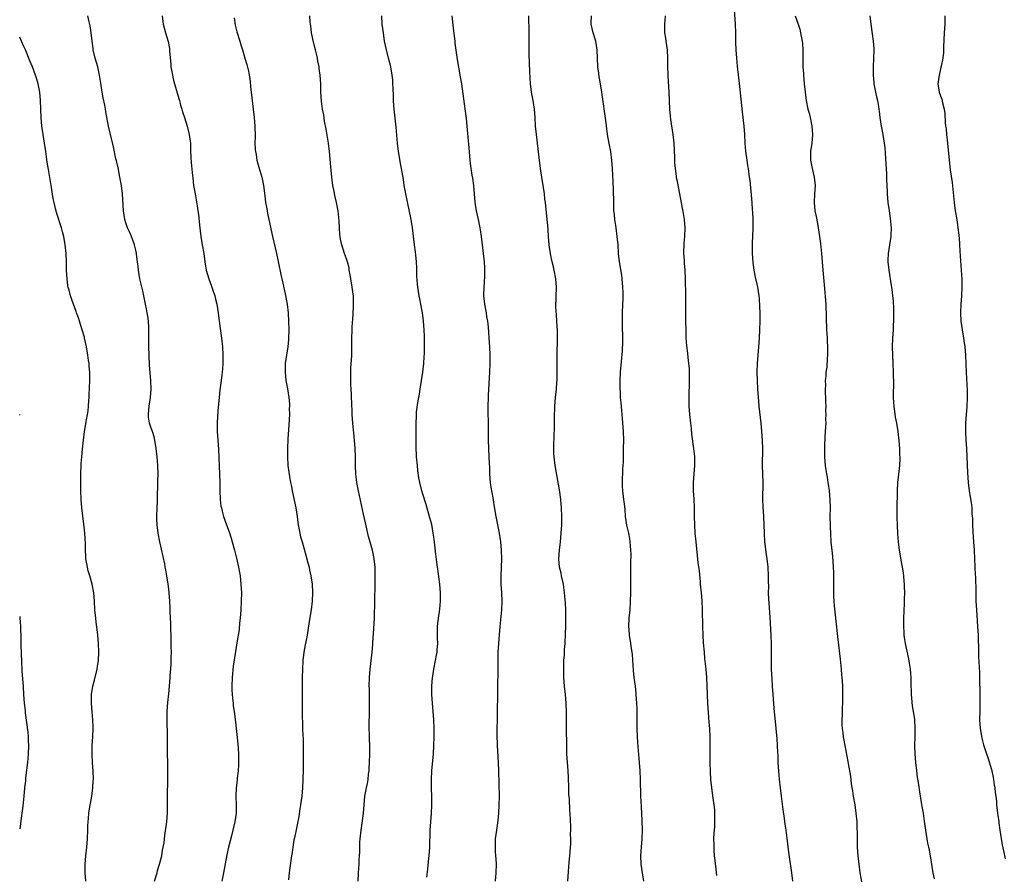
# Model space of a CAD drawing. Units: inches. Extents: x 2577000 to 2580000, y 1554000 to 1557000.
# Drawn here: x 2577000 to 2577232, y 1556089 to 1556290 of the extents above; entities that cross this region are included whole.
import ezdxf

# ---------------------------------------------------------------- set-up
doc = ezdxf.new("R2010")
doc.units = ezdxf.units.IN
doc.header["$MEASUREMENT"] = 0
doc.layers.add('LD25771554_10ft', color=133, linetype='Continuous')

msp = doc.modelspace()

# ---------------------------------------------------------------- linework, layer by layer
at = {"layer": 'LD25771554_10ft'}
for points, elevation in [([(2577031.77, 1556087), (2577032.36, 1556089), (2577032.48, 1556089.52), (2577032.95, 1556091), (2577033.46, 1556093), (2577033.69, 1556094.31), (2577033.85, 1556095), (2577034.01, 1556096.01), (2577034.23, 1556097.77), (2577034.65, 1556101), (2577034.81, 1556103), (2577034.83, 1556105), (2577034.83, 1556107), (2577034.89, 1556111), (2577034.9, 1556112.9), (2577034.87, 1556119), (2577034.84, 1556121.16), (2577034.73, 1556125), (2577034.74, 1556127), (2577034.89, 1556129.11), (2577035.13, 1556131.13), (2577035.32, 1556133), (2577035.48, 1556135), (2577035.5, 1556135.5), (2577035.63, 1556137), (2577035.71, 1556138.29), (2577035.71, 1556139.71), (2577035.74, 1556141), (2577035.73, 1556142.27), (2577035.68, 1556145), (2577035.64, 1556146.36), (2577035.63, 1556147.63), (2577035.46, 1556150.54), (2577035.47, 1556151.47), (2577035.37, 1556153), (2577035.23, 1556155), (2577035.2, 1556155.2), (2577034.99, 1556157.01), (2577034.67, 1556159), (2577034.41, 1556160.41), (2577034.32, 1556161), (2577034.17, 1556161.83), (2577033.04, 1556167), (2577032.64, 1556169), (2577032.39, 1556171), (2577032.33, 1556172.33), (2577032.34, 1556173), (2577032.4, 1556175), (2577032.47, 1556176.47), (2577032.48, 1556177.52), (2577032.59, 1556180.59), (2577032.59, 1556181.41), (2577032.63, 1556183), (2577032.56, 1556185), (2577032.37, 1556187), (2577032.15, 1556189), (2577031.88, 1556191), (2577031.71, 1556191.71), (2577031.32, 1556193), (2577031, 1556193.79), (2577030.6, 1556195), (2577030.38, 1556196.38), (2577030.32, 1556197), (2577030.53, 1556199), (2577030.84, 1556201), (2577030.97, 1556203), (2577030.9, 1556205), (2577030.63, 1556208.63), (2577030.6, 1556209), (2577030.52, 1556210.52), (2577030.48, 1556211), (2577030.44, 1556213), (2577030.45, 1556214.45), (2577030.46, 1556215), (2577030.45, 1556216.45), (2577030.47, 1556217), (2577030.46, 1556217.54), (2577030.35, 1556219), (2577030.17, 1556220.17), (2577030.07, 1556221), (2577029.89, 1556221.89), (2577029.68, 1556223), (2577029, 1556226.19), (2577028.35, 1556229), (2577028.02, 1556231), (2577027.89, 1556231.89), (2577027.77, 1556233), (2577027.44, 1556235.44), (2577027.08, 1556237), (2577027, 1556237.25), (2577026.32, 1556239), (2577025.94, 1556239.94), (2577025.42, 1556241), (2577025, 1556242.2), (2577024.76, 1556243), (2577024.47, 1556245), (2577024.24, 1556249), (2577023.98, 1556251), (2577023.61, 1556253), (2577023.25, 1556254.75), (2577023.18, 1556255.18), (2577022.83, 1556256.83), (2577022.69, 1556257.31), (2577022.12, 1556260.12), (2577021.41, 1556263), (2577021.32, 1556263.32), (2577020.93, 1556265), (2577020.33, 1556268.33), (2577020.24, 1556269), (2577020.09, 1556269.91), (2577019.7, 1556271.7), (2577019.46, 1556273), (2577019.11, 1556275.11), (2577018.83, 1556277), (2577018.39, 1556279), (2577017.81, 1556281), (2577017.34, 1556283), (2577017.31, 1556283.31), (2577017.09, 1556285), (2577016.88, 1556287), (2577016.64, 1556288.64), (2577016.39, 1556289.61), (2577016.09, 1556291)], 7750), ([(2577033.54, 1556291), (2577033.85, 1556289), (2577034.37, 1556287), (2577034.97, 1556284.96), (2577035.29, 1556283.29), (2577035.32, 1556283), (2577035.33, 1556282.67), (2577035.6, 1556279.6), (2577035.64, 1556279), (2577035.99, 1556277), (2577036.18, 1556276.18), (2577036.5, 1556275), (2577037.49, 1556271.49), (2577037.64, 1556271), (2577037.93, 1556269.93), (2577038.23, 1556269), (2577038.39, 1556268.39), (2577038.84, 1556267), (2577039.43, 1556265), (2577039.95, 1556263), (2577040.06, 1556261.94), (2577040.22, 1556261), (2577040.29, 1556260.29), (2577040.27, 1556259), (2577040.3, 1556257.7), (2577040.39, 1556256.39), (2577040.76, 1556253.24), (2577040.77, 1556252.77), (2577041, 1556251), (2577041.32, 1556249), (2577041.59, 1556247.59), (2577041.79, 1556246.21), (2577042.01, 1556245), (2577042.13, 1556244.13), (2577042.37, 1556241.63), (2577042.67, 1556239), (2577043, 1556237.03), (2577043.38, 1556235), (2577043.64, 1556233), (2577043.98, 1556231), (2577044.58, 1556229), (2577045.24, 1556227.24), (2577045.45, 1556226.55), (2577045.97, 1556225), (2577046.18, 1556224.18), (2577046.45, 1556223), (2577046.75, 1556221), (2577046.99, 1556219), (2577047.58, 1556215), (2577047.82, 1556213), (2577047.9, 1556211), (2577047.86, 1556210.14), (2577047.84, 1556209), (2577047.77, 1556207.77), (2577047.7, 1556207), (2577047.61, 1556206.39), (2577047.48, 1556205), (2577047.2, 1556202.8), (2577046.99, 1556201.01), (2577046.78, 1556198.78), (2577046.6, 1556196.6), (2577046.51, 1556195), (2577046.52, 1556193.48), (2577046.51, 1556193), (2577046.84, 1556188.84), (2577047.09, 1556182.91), (2577047.14, 1556181), (2577047.13, 1556179.13), (2577047.22, 1556177), (2577047.44, 1556175.44), (2577047.53, 1556175), (2577047.74, 1556174.26), (2577048.07, 1556173), (2577048.77, 1556171), (2577049.36, 1556169.36), (2577049.84, 1556167.84), (2577050.1, 1556167), (2577050.65, 1556165), (2577051.12, 1556163.12), (2577051.57, 1556161), (2577051.79, 1556159.79), (2577051.92, 1556159), (2577052.15, 1556157), (2577052.25, 1556155), (2577052.22, 1556153), (2577052.11, 1556151), (2577051.97, 1556149), (2577051.83, 1556147.83), (2577051.69, 1556146.31), (2577051.16, 1556143.16), (2577050.84, 1556141.16), (2577050.32, 1556137.68), (2577050.05, 1556135), (2577049.99, 1556133), (2577050.01, 1556132.01), (2577050.13, 1556130.13), (2577050.28, 1556129), (2577050.34, 1556128.34), (2577050.56, 1556127), (2577050.78, 1556125.22), (2577051.39, 1556119.39), (2577051.55, 1556117), (2577051.59, 1556115), (2577051.57, 1556114.43), (2577051.49, 1556113), (2577051.25, 1556111.25), (2577051.22, 1556110.78), (2577050.98, 1556109), (2577050.96, 1556107), (2577051.05, 1556105), (2577050.99, 1556103), (2577050.7, 1556101), (2577050.24, 1556099), (2577049.98, 1556098.02), (2577049.23, 1556095), (2577048.82, 1556093.18), (2577048.06, 1556089), (2577047.61, 1556087)], 7760), ([(2577079.8, 1556087), (2577079.84, 1556089), (2577079.95, 1556090.05), (2577079.99, 1556091), (2577080.02, 1556092.02), (2577080.1, 1556093), (2577080.15, 1556093.85), (2577080.15, 1556095), (2577080.19, 1556096.19), (2577080.24, 1556097), (2577080.45, 1556099), (2577080.71, 1556100.71), (2577080.77, 1556101.23), (2577081, 1556103), (2577081.15, 1556105), (2577081.37, 1556107), (2577081.43, 1556107.43), (2577081.75, 1556109), (2577081.99, 1556110.01), (2577082.12, 1556111), (2577082.23, 1556112.23), (2577082.35, 1556113), (2577082.39, 1556113.61), (2577082.47, 1556115), (2577082.53, 1556117), (2577082.51, 1556117.49), (2577082.51, 1556119), (2577082.47, 1556120.47), (2577082.41, 1556121.59), (2577082.37, 1556123), (2577082.37, 1556125), (2577082.41, 1556125.59), (2577082.43, 1556128.43), (2577082.45, 1556129), (2577082.41, 1556132.41), (2577082.39, 1556133), (2577082.41, 1556135), (2577082.56, 1556137), (2577083.05, 1556141), (2577083.2, 1556142.8), (2577083.22, 1556143.22), (2577083.46, 1556146.54), (2577083.6, 1556149), (2577083.62, 1556150.38), (2577083.67, 1556151.67), (2577083.69, 1556154.31), (2577083.75, 1556155.75), (2577083.77, 1556157), (2577083.79, 1556159), (2577083.75, 1556161), (2577083.54, 1556163), (2577083.45, 1556163.46), (2577083.11, 1556165), (2577082.23, 1556168.23), (2577081.46, 1556171.46), (2577081, 1556173.49), (2577079.84, 1556179), (2577079.46, 1556181), (2577079.2, 1556183), (2577079.11, 1556185), (2577079.11, 1556187), (2577079.05, 1556189), (2577078.9, 1556191), (2577078.71, 1556192.71), (2577078.68, 1556193.32), (2577078.52, 1556195), (2577078.38, 1556197), (2577078.35, 1556198.35), (2577078.3, 1556199), (2577078.22, 1556201.78), (2577078.15, 1556203), (2577078.07, 1556204.07), (2577078.01, 1556206.01), (2577078.06, 1556208.06), (2577078.21, 1556209.79), (2577078.24, 1556211), (2577078.25, 1556212.25), (2577078.28, 1556213), (2577078.29, 1556214.29), (2577078.39, 1556217.61), (2577078.56, 1556220.56), (2577078.67, 1556222.67), (2577078.68, 1556223), (2577078.64, 1556225), (2577078.59, 1556225.41), (2577078.38, 1556227), (2577078.02, 1556229), (2577077.91, 1556229.91), (2577077.67, 1556231), (2577077.61, 1556231.61), (2577077.22, 1556233), (2577077, 1556233.68), (2577076.53, 1556235), (2577075.88, 1556237), (2577075.64, 1556238.36), (2577075.51, 1556239), (2577075.45, 1556239.45), (2577075.37, 1556241), (2577075.3, 1556242.7), (2577075.04, 1556245), (2577074.64, 1556247), (2577074.32, 1556248.32), (2577074.02, 1556249.98), (2577073.82, 1556251), (2577073.56, 1556253), (2577073.4, 1556254.6), (2577073.36, 1556255.36), (2577073, 1556259), (2577072.75, 1556261), (2577072.25, 1556264.25), (2577071.87, 1556266.13), (2577071.64, 1556267.64), (2577071.38, 1556269), (2577071.13, 1556270.87), (2577071, 1556273), (2577070.95, 1556275), (2577070.82, 1556277), (2577070.59, 1556278.59), (2577070.55, 1556279), (2577070.28, 1556280.28), (2577070.18, 1556281), (2577069.96, 1556282.04), (2577069.71, 1556283), (2577069.55, 1556283.55), (2577069.18, 1556285.18), (2577068.8, 1556287), (2577068.6, 1556288.6), (2577068.52, 1556289), (2577068.47, 1556289.53), (2577068.4, 1556291)], 7780), ([(2577095.95, 1556087.95), (2577096.21, 1556089.79), (2577096.43, 1556092.43), (2577096.49, 1556093), (2577096.62, 1556095), (2577096.74, 1556099), (2577096.86, 1556101), (2577097.02, 1556102.98), (2577097.12, 1556105), (2577097.13, 1556106.87), (2577097.05, 1556109), (2577097.02, 1556111), (2577097.12, 1556113), (2577097.5, 1556117), (2577097.62, 1556119), (2577097.66, 1556121), (2577097.65, 1556123), (2577097.59, 1556125), (2577097.45, 1556127), (2577097.26, 1556129), (2577097.14, 1556131), (2577097.15, 1556133), (2577097.31, 1556135), (2577097.36, 1556135.36), (2577097.62, 1556137), (2577098.03, 1556139), (2577098.26, 1556140.26), (2577098.38, 1556141), (2577098.4, 1556141.6), (2577098.51, 1556143), (2577098.48, 1556144.48), (2577098.45, 1556145), (2577098.47, 1556147), (2577098.69, 1556149), (2577099, 1556151.16), (2577099.16, 1556153), (2577099.17, 1556155), (2577099.01, 1556157), (2577098.54, 1556160.54), (2577098.42, 1556161.58), (2577098.08, 1556164.08), (2577097.66, 1556167.66), (2577097.48, 1556169), (2577097.09, 1556171.09), (2577096.66, 1556172.66), (2577095.77, 1556175.77), (2577095, 1556178.2), (2577094.76, 1556179), (2577094.29, 1556181), (2577094.1, 1556182.1), (2577093.85, 1556183.85), (2577093.73, 1556185), (2577093.55, 1556187), (2577093.54, 1556187.54), (2577093.46, 1556189), (2577093.47, 1556189.47), (2577093.44, 1556191), (2577093.45, 1556191.45), (2577093.4, 1556194.6), (2577093.5, 1556197), (2577093.55, 1556197.55), (2577093.85, 1556199.85), (2577094.23, 1556201.77), (2577094.39, 1556203), (2577094.69, 1556205), (2577095.03, 1556207.03), (2577095.28, 1556209), (2577095.36, 1556210.64), (2577095.42, 1556211.42), (2577095.42, 1556213), (2577095.39, 1556214.61), (2577095.39, 1556215.39), (2577095.33, 1556217), (2577095.18, 1556219), (2577094.92, 1556221), (2577094.55, 1556223), (2577094.27, 1556224.27), (2577094.14, 1556225), (2577093.98, 1556226.02), (2577093.8, 1556227), (2577093.72, 1556227.72), (2577093.61, 1556229.61), (2577093.61, 1556231), (2577093.56, 1556231.56), (2577093.52, 1556233), (2577093.36, 1556234.64), (2577093.26, 1556235.26), (2577093.03, 1556237), (2577092.61, 1556241), (2577092.29, 1556243), (2577091, 1556249), (2577090.63, 1556251), (2577090.42, 1556252.42), (2577090.01, 1556255), (2577089.83, 1556255.83), (2577089.27, 1556259), (2577089.05, 1556261), (2577088.74, 1556264.74), (2577088.22, 1556269), (2577088.15, 1556269.85), (2577088.07, 1556271), (2577088.07, 1556272.07), (2577087.98, 1556274.02), (2577087.97, 1556275), (2577087.9, 1556275.9), (2577087.79, 1556277), (2577087.44, 1556279), (2577086.95, 1556281), (2577086.42, 1556283), (2577086.01, 1556285), (2577085.71, 1556287), (2577085.46, 1556289), (2577085.33, 1556291)], 7790), ([(2577101.81, 1556291), (2577102.12, 1556288.12), (2577102.51, 1556285), (2577102.56, 1556284.56), (2577103, 1556281.24), (2577103.32, 1556279.32), (2577103.49, 1556278.51), (2577103.76, 1556277), (2577104.1, 1556275), (2577104.93, 1556269.07), (2577105.2, 1556266.8), (2577105.38, 1556265), (2577105.61, 1556262.39), (2577105.86, 1556259.86), (2577105.99, 1556258.01), (2577106.09, 1556257), (2577106.19, 1556256.19), (2577106.31, 1556255), (2577106.53, 1556253.47), (2577106.69, 1556252.69), (2577106.93, 1556251), (2577107.11, 1556249), (2577107.27, 1556247), (2577107.59, 1556245), (2577108.06, 1556243), (2577108.46, 1556241), (2577108.52, 1556240.52), (2577108.74, 1556239), (2577109.26, 1556235), (2577109.49, 1556233), (2577109.56, 1556231.56), (2577109.56, 1556231), (2577109.53, 1556229.53), (2577109.36, 1556227), (2577109.31, 1556225), (2577109.52, 1556223), (2577109.92, 1556221), (2577110.05, 1556220.05), (2577110.26, 1556219), (2577110.41, 1556217.59), (2577110.46, 1556216.46), (2577110.58, 1556215), (2577110.72, 1556213), (2577110.8, 1556211), (2577110.81, 1556209), (2577110.75, 1556207), (2577110.42, 1556201.58), (2577110.39, 1556201), (2577110.35, 1556199), (2577110.39, 1556193.61), (2577110.42, 1556192.42), (2577110.44, 1556191), (2577110.6, 1556187), (2577110.65, 1556185.35), (2577110.7, 1556184.7), (2577110.73, 1556183), (2577110.91, 1556180.91), (2577111.21, 1556179), (2577111.57, 1556177), (2577111.75, 1556175.75), (2577112.19, 1556173), (2577113, 1556169), (2577113.3, 1556167), (2577113.49, 1556165), (2577113.55, 1556163), (2577113.36, 1556159), (2577113.41, 1556157), (2577113.57, 1556155), (2577113.65, 1556153), (2577113.55, 1556151), (2577113.13, 1556147), (2577112.96, 1556145.04), (2577112.81, 1556143), (2577112.72, 1556141), (2577112.67, 1556137), (2577112.57, 1556132.57), (2577112.58, 1556129.42), (2577112.55, 1556128.55), (2577112.52, 1556125.48), (2577112.5, 1556125), (2577112.47, 1556123), (2577112.46, 1556121.54), (2577112.54, 1556119), (2577112.78, 1556115), (2577112.86, 1556113), (2577112.98, 1556107), (2577112.95, 1556105), (2577112.84, 1556103), (2577112.67, 1556101.33), (2577112.34, 1556099), (2577112.09, 1556097), (2577112.08, 1556096.08), (2577112.04, 1556095), (2577112.09, 1556093.91), (2577112.21, 1556092.21), (2577112.26, 1556091), (2577112.2, 1556089), (2577112.05, 1556087)], 7800), ([(2577129.21, 1556087), (2577129.3, 1556089.3), (2577129.49, 1556091.49), (2577129.65, 1556093), (2577129.86, 1556095.86), (2577129.87, 1556097), (2577129.84, 1556098.16), (2577129.87, 1556099), (2577129.87, 1556099.87), (2577129.74, 1556103), (2577129.68, 1556103.68), (2577129.57, 1556106.43), (2577129.45, 1556107.45), (2577129.43, 1556109), (2577129.39, 1556109.39), (2577129.36, 1556111), (2577129.33, 1556111.33), (2577129.26, 1556113), (2577128.98, 1556116.98), (2577128.91, 1556119), (2577128.87, 1556123), (2577128.86, 1556127), (2577128.78, 1556128.78), (2577128.79, 1556129), (2577128.6, 1556131), (2577128.39, 1556133), (2577128.26, 1556135), (2577128.24, 1556137), (2577128.27, 1556139), (2577128.36, 1556140.36), (2577128.41, 1556141.59), (2577128.52, 1556143), (2577128.63, 1556145.37), (2577128.67, 1556147), (2577128.69, 1556149), (2577128.67, 1556151), (2577128.6, 1556152.6), (2577128.57, 1556153.43), (2577128.43, 1556155), (2577128.22, 1556156.22), (2577128.13, 1556157), (2577127.68, 1556159), (2577127.57, 1556159.57), (2577127.24, 1556161), (2577127.05, 1556163), (2577127.18, 1556165), (2577127.43, 1556167), (2577127.62, 1556169), (2577127.76, 1556171), (2577127.8, 1556173), (2577127.71, 1556175), (2577127.53, 1556177), (2577127.28, 1556178.72), (2577127.23, 1556179.23), (2577126.21, 1556185), (2577125.94, 1556187), (2577125.89, 1556187.89), (2577125.85, 1556189), (2577125.85, 1556189.85), (2577126.02, 1556193.98), (2577126.06, 1556196.06), (2577126.07, 1556197), (2577126.11, 1556198.11), (2577126.13, 1556199), (2577126.28, 1556201), (2577126.49, 1556203), (2577126.62, 1556204.62), (2577126.65, 1556205), (2577126.69, 1556206.69), (2577126.66, 1556209), (2577126.65, 1556211), (2577126.73, 1556215), (2577126.71, 1556216.71), (2577126.58, 1556219), (2577126.47, 1556220.47), (2577126.39, 1556222.39), (2577126.49, 1556227), (2577126.34, 1556229), (2577125.98, 1556231), (2577125.81, 1556231.81), (2577125.51, 1556233), (2577125.09, 1556234.91), (2577124.8, 1556237), (2577124.65, 1556239), (2577124.51, 1556240.51), (2577124.43, 1556241.57), (2577124.27, 1556243), (2577123.89, 1556247), (2577123.79, 1556247.79), (2577123.67, 1556249), (2577123.47, 1556250.53), (2577123.07, 1556253), (2577122.77, 1556255), (2577122.42, 1556257.58), (2577121.76, 1556263), (2577121.58, 1556265), (2577121.49, 1556267), (2577121.36, 1556269), (2577121.04, 1556271), (2577120.64, 1556273), (2577120.37, 1556275), (2577120.21, 1556277.79), (2577120.07, 1556281.93), (2577120.09, 1556284.09), (2577120.07, 1556285.93), (2577120.08, 1556288.08), (2577120, 1556290), (2577119.99, 1556291)], 7810), ([(2577147.11, 1556087), (2577146.75, 1556089), (2577146.46, 1556091), (2577146.4, 1556093), (2577146.54, 1556095), (2577146.71, 1556097), (2577146.76, 1556099), (2577146.69, 1556101.31), (2577146.51, 1556104.51), (2577146.41, 1556107), (2577146.34, 1556111), (2577146.25, 1556113), (2577146.1, 1556115), (2577145.7, 1556119.7), (2577145.62, 1556121), (2577145.55, 1556123), (2577145.54, 1556125), (2577145.51, 1556126.49), (2577145.51, 1556127.51), (2577145.43, 1556129), (2577145.3, 1556131), (2577145.26, 1556131.26), (2577145.09, 1556133), (2577144.84, 1556135), (2577144.65, 1556136.65), (2577144.4, 1556140.4), (2577144.32, 1556141), (2577144.19, 1556141.81), (2577144.04, 1556143), (2577143.73, 1556145), (2577143.64, 1556146.36), (2577143.59, 1556147), (2577143.67, 1556149), (2577143.84, 1556151), (2577143.97, 1556153), (2577144.04, 1556155), (2577144.02, 1556156.02), (2577144.05, 1556157.95), (2577144.03, 1556159), (2577144.04, 1556161), (2577144.03, 1556161.97), (2577144.08, 1556164.08), (2577144.03, 1556165), (2577143.91, 1556166.09), (2577143.9, 1556167), (2577143.79, 1556167.79), (2577143.53, 1556169), (2577143.08, 1556170.92), (2577143, 1556171.46), (2577142.8, 1556173), (2577142.68, 1556174.68), (2577142.48, 1556176.48), (2577142.39, 1556177), (2577142.3, 1556177.7), (2577142.15, 1556179), (2577142.09, 1556180.09), (2577142.09, 1556182.09), (2577142.16, 1556183), (2577142.18, 1556184.18), (2577142.23, 1556185), (2577142.26, 1556185.74), (2577142.33, 1556189), (2577142.34, 1556191), (2577142.27, 1556193), (2577142.1, 1556196.1), (2577141.93, 1556197.93), (2577141.73, 1556199.73), (2577141.62, 1556201), (2577141.57, 1556202.43), (2577141.52, 1556203), (2577141.51, 1556203.51), (2577141.53, 1556205), (2577141.62, 1556207), (2577142.05, 1556212.05), (2577142.13, 1556214.13), (2577142.11, 1556216.11), (2577142.08, 1556217), (2577142.05, 1556219), (2577142.1, 1556221), (2577142.18, 1556223), (2577142.19, 1556224.19), (2577142.23, 1556225), (2577142.22, 1556225.78), (2577142.18, 1556227), (2577141.99, 1556229), (2577141.87, 1556229.87), (2577141.38, 1556233), (2577141.15, 1556235), (2577141.01, 1556237.01), (2577140.83, 1556239), (2577140.56, 1556241), (2577140.46, 1556241.54), (2577140.25, 1556243), (2577140.16, 1556244.16), (2577140.05, 1556245), (2577139.99, 1556247), (2577139.94, 1556250.06), (2577139.89, 1556251.89), (2577139.74, 1556255), (2577139.57, 1556257), (2577139.28, 1556259), (2577138.92, 1556260.92), (2577138.56, 1556263), (2577138.37, 1556264.37), (2577138.2, 1556265.8), (2577137.23, 1556273), (2577136.91, 1556275), (2577136.6, 1556276.6), (2577136.49, 1556277.51), (2577136.25, 1556279), (2577136.15, 1556281), (2577136.12, 1556283), (2577135.78, 1556285), (2577135.12, 1556287), (2577134.69, 1556289), (2577134.67, 1556289.33), (2577134.73, 1556291)], 7820), ([(2577164.31, 1556088.31), (2577164.17, 1556089.83), (2577163.91, 1556091.91), (2577163.78, 1556093), (2577163.68, 1556094.32), (2577163.63, 1556095), (2577163.64, 1556095.64), (2577163.62, 1556097), (2577163.67, 1556098.33), (2577163.81, 1556099.81), (2577163.85, 1556101), (2577163.82, 1556102.18), (2577163.84, 1556103), (2577163.79, 1556103.79), (2577163.66, 1556105), (2577163.42, 1556106.58), (2577163.08, 1556109), (2577162.89, 1556111), (2577162.79, 1556112.79), (2577162.71, 1556115), (2577162.72, 1556116.72), (2577162.76, 1556119), (2577162.73, 1556121), (2577162.62, 1556123), (2577162.51, 1556124.51), (2577162.41, 1556125.59), (2577162.2, 1556129), (2577161.95, 1556135), (2577161.79, 1556137), (2577161.5, 1556139.5), (2577161.36, 1556141), (2577161.19, 1556143.19), (2577161.09, 1556145), (2577161.02, 1556147), (2577160.93, 1556151), (2577160.83, 1556153.17), (2577160.67, 1556155), (2577160.48, 1556157), (2577160.41, 1556157.59), (2577160.17, 1556160.17), (2577159.92, 1556162.08), (2577159.75, 1556163.75), (2577159.4, 1556167), (2577159.22, 1556169), (2577159.09, 1556171), (2577159.02, 1556173), (2577159, 1556175), (2577158.92, 1556177.08), (2577158.81, 1556179), (2577158.79, 1556181), (2577158.93, 1556183), (2577159.08, 1556185), (2577159.07, 1556187), (2577158.88, 1556189), (2577158.41, 1556192.41), (2577158.3, 1556193.7), (2577158.14, 1556195), (2577157.94, 1556197), (2577157.81, 1556199), (2577157.8, 1556199.8), (2577157.79, 1556201), (2577157.87, 1556205), (2577157.85, 1556207), (2577157.82, 1556207.82), (2577157.73, 1556209), (2577157.54, 1556210.46), (2577157.44, 1556211.44), (2577157.23, 1556213.23), (2577157.1, 1556215.1), (2577157.03, 1556217), (2577157, 1556219), (2577157, 1556221), (2577157.02, 1556223), (2577157.02, 1556225), (2577156.93, 1556228.93), (2577156.83, 1556231), (2577156.71, 1556232.71), (2577156.65, 1556233.35), (2577156.54, 1556235), (2577156.58, 1556237.42), (2577156.77, 1556239), (2577156.87, 1556241), (2577156.67, 1556243), (2577156.4, 1556244.4), (2577155.57, 1556249), (2577155, 1556251.95), (2577154.82, 1556252.82), (2577154.79, 1556253.21), (2577154.54, 1556255), (2577154.41, 1556256.41), (2577154.4, 1556257.6), (2577154.21, 1556261), (2577153.98, 1556263), (2577153.46, 1556266.54), (2577153.37, 1556267.37), (2577153.23, 1556269), (2577153.06, 1556273), (2577152.85, 1556276.85), (2577152.81, 1556277.19), (2577152.77, 1556279), (2577152.76, 1556281), (2577152.63, 1556283), (2577152.32, 1556285), (2577152.24, 1556285.76), (2577152.05, 1556287), (2577152, 1556288), (2577152.01, 1556289), (2577152.12, 1556289.88), (2577152.19, 1556291)], 7830), ([(2577182.2, 1556087), (2577181.98, 1556089), (2577181.32, 1556093.32), (2577181.09, 1556095.09), (2577180.87, 1556097.13), (2577180.64, 1556099), (2577180.42, 1556100.42), (2577180.26, 1556101.74), (2577179.93, 1556103.93), (2577179.53, 1556107), (2577179.29, 1556109), (2577179.07, 1556111.07), (2577178.91, 1556112.91), (2577178.78, 1556115), (2577178.71, 1556116.71), (2577178.65, 1556117.35), (2577178.59, 1556119), (2577178.52, 1556120.52), (2577178.3, 1556123), (2577177.82, 1556127.82), (2577177.54, 1556131), (2577177.4, 1556133), (2577177.3, 1556134.7), (2577177.19, 1556137), (2577177.14, 1556139.14), (2577177.19, 1556142.81), (2577177.12, 1556145), (2577176.83, 1556149.17), (2577176.61, 1556152.61), (2577176.55, 1556153.45), (2577176.49, 1556155), (2577176.51, 1556156.51), (2577176.47, 1556157.53), (2577176.5, 1556159), (2577176.4, 1556161), (2577176.17, 1556163), (2577176.01, 1556164.01), (2577175.63, 1556167), (2577175.5, 1556169), (2577175.45, 1556171), (2577175.36, 1556173), (2577175.22, 1556175.22), (2577175.17, 1556177), (2577175.18, 1556181), (2577175.09, 1556185), (2577175.1, 1556189), (2577175.06, 1556190.94), (2577174.93, 1556193), (2577174.74, 1556195), (2577174.27, 1556199), (2577174.17, 1556200.17), (2577174.1, 1556201), (2577173.97, 1556203), (2577173.86, 1556205), (2577173.8, 1556207), (2577173.85, 1556209), (2577174.02, 1556211), (2577174.22, 1556213), (2577174.37, 1556215), (2577174.46, 1556217), (2577174.49, 1556219), (2577174.49, 1556220.49), (2577174.47, 1556221), (2577174.46, 1556222.46), (2577174.34, 1556224.34), (2577174.27, 1556225), (2577173.94, 1556227), (2577173.76, 1556227.76), (2577173.42, 1556229.42), (2577173.13, 1556231), (2577172.87, 1556232.87), (2577172.7, 1556235), (2577172.66, 1556237), (2577172.66, 1556237.34), (2577172.84, 1556240.84), (2577172.82, 1556243), (2577172.76, 1556244.76), (2577172.7, 1556245.3), (2577172.6, 1556247), (2577172.38, 1556249.62), (2577172.14, 1556252.14), (2577172.03, 1556253), (2577171.74, 1556255), (2577171.63, 1556255.63), (2577171.41, 1556257), (2577171.12, 1556259.12), (2577170.97, 1556261), (2577170.86, 1556263), (2577170.72, 1556265), (2577170.37, 1556268.37), (2577169.69, 1556274.31), (2577169.16, 1556279.16), (2577168.99, 1556280.99), (2577168.83, 1556283), (2577168.75, 1556284.75), (2577168.74, 1556287), (2577168.68, 1556289), (2577168.42, 1556292.42)], 7840), ([(2577182.79, 1556291), (2577183.44, 1556289), (2577183.86, 1556287.86), (2577184.04, 1556287), (2577184.22, 1556285.78), (2577184.39, 1556285), (2577184.46, 1556284.46), (2577184.54, 1556283), (2577184.57, 1556280.57), (2577184.6, 1556279), (2577184.71, 1556277.29), (2577184.71, 1556277), (2577184.88, 1556275), (2577185.08, 1556273), (2577185.36, 1556271), (2577185.77, 1556269), (2577186.03, 1556268.03), (2577186.27, 1556267), (2577186.68, 1556265), (2577186.81, 1556263), (2577186.66, 1556261), (2577186.4, 1556259), (2577186.39, 1556257), (2577186.77, 1556255), (2577187.25, 1556253), (2577187.43, 1556251), (2577187.3, 1556249), (2577187.21, 1556247), (2577187.42, 1556245), (2577187.69, 1556243.69), (2577187.99, 1556242.01), (2577188.18, 1556241), (2577188.48, 1556239), (2577188.69, 1556237.31), (2577188.94, 1556235), (2577189.27, 1556231), (2577189.6, 1556227.6), (2577189.98, 1556223), (2577190, 1556222), (2577190.06, 1556221), (2577190.05, 1556220.05), (2577190.08, 1556219), (2577190.14, 1556217.86), (2577190.15, 1556217), (2577190.19, 1556216.19), (2577190.3, 1556215), (2577190.32, 1556214.32), (2577190.41, 1556213), (2577190.37, 1556211), (2577190.33, 1556210.33), (2577190.18, 1556208.18), (2577190.01, 1556207), (2577190, 1556206), (2577189.84, 1556205), (2577189.9, 1556203.9), (2577189.84, 1556203), (2577189.85, 1556202.15), (2577189.91, 1556201), (2577189.91, 1556199.91), (2577189.95, 1556199), (2577189.92, 1556197.92), (2577189.97, 1556197), (2577189.92, 1556195.92), (2577189.95, 1556195), (2577189.93, 1556194.07), (2577189.74, 1556191.74), (2577189.66, 1556189.66), (2577189.66, 1556189), (2577189.63, 1556187.63), (2577189.66, 1556187), (2577189.79, 1556185), (2577189.97, 1556183.97), (2577190.1, 1556183), (2577190.26, 1556182.26), (2577190.47, 1556181), (2577190.56, 1556180.56), (2577190.8, 1556179), (2577190.96, 1556177), (2577190.97, 1556175), (2577190.95, 1556173), (2577190.98, 1556171), (2577191, 1556170.36), (2577191.05, 1556169), (2577191.19, 1556166.81), (2577191.37, 1556165), (2577191.55, 1556163.55), (2577191.62, 1556162.38), (2577191.74, 1556161), (2577191.79, 1556159.79), (2577191.79, 1556159), (2577191.76, 1556158.24), (2577191.76, 1556155), (2577191.81, 1556154.19), (2577191.85, 1556153), (2577191.92, 1556151.92), (2577192.18, 1556149.82), (2577192.32, 1556148.32), (2577192.7, 1556144.7), (2577193.33, 1556139.33), (2577193.57, 1556137), (2577193.67, 1556135.67), (2577193.75, 1556135), (2577193.83, 1556134.17), (2577193.89, 1556133), (2577193.94, 1556131), (2577193.91, 1556129), (2577193.84, 1556127.84), (2577193.82, 1556127), (2577193.82, 1556126.18), (2577193.77, 1556125), (2577193.79, 1556123.79), (2577193.85, 1556123), (2577193.97, 1556122.03), (2577194.08, 1556121), (2577194.22, 1556120.22), (2577194.43, 1556119), (2577195.19, 1556115.19), (2577195.26, 1556114.74), (2577195.79, 1556111.79), (2577195.97, 1556110.03), (2577196.14, 1556109), (2577196.28, 1556108.28), (2577196.46, 1556107), (2577196.8, 1556105), (2577197.09, 1556103), (2577197.26, 1556101), (2577197.29, 1556099.29), (2577197.33, 1556098.67), (2577197.33, 1556097), (2577197.4, 1556095), (2577197.54, 1556093), (2577197.72, 1556091), (2577197.98, 1556089), (2577198.47, 1556086.47)], 7850), ([(2577200.37, 1556291), (2577200.57, 1556289), (2577201.14, 1556285), (2577201.27, 1556283.27), (2577201.29, 1556283), (2577201.25, 1556281), (2577201.12, 1556279), (2577201.12, 1556277), (2577201.29, 1556275.29), (2577201.32, 1556275), (2577201.69, 1556273), (2577201.92, 1556271.92), (2577202.13, 1556271), (2577202.4, 1556269.6), (2577202.5, 1556269), (2577202.54, 1556268.54), (2577202.74, 1556267), (2577203.02, 1556265), (2577203.42, 1556263), (2577203.49, 1556262.51), (2577203.76, 1556261), (2577203.89, 1556259.89), (2577204.1, 1556256.1), (2577204.26, 1556253.74), (2577204.31, 1556252.3), (2577204.43, 1556249.57), (2577204.43, 1556249), (2577204.57, 1556247), (2577204.87, 1556245), (2577205.18, 1556243.18), (2577205.39, 1556241), (2577205.32, 1556239.32), (2577205.32, 1556239), (2577205.02, 1556237), (2577204.65, 1556235), (2577204.57, 1556233.43), (2577204.57, 1556233), (2577204.79, 1556231), (2577205.41, 1556227.41), (2577205.51, 1556226.49), (2577205.71, 1556225), (2577205.83, 1556223.83), (2577205.94, 1556221.94), (2577205.95, 1556219.95), (2577205.92, 1556219), (2577205.86, 1556218.14), (2577205.82, 1556217), (2577205.71, 1556215), (2577205.64, 1556213), (2577205.66, 1556211), (2577205.75, 1556209), (2577205.85, 1556207), (2577205.88, 1556205.88), (2577205.92, 1556205), (2577205.87, 1556201), (2577205.94, 1556199.94), (2577205.98, 1556199), (2577206.35, 1556196.35), (2577206.62, 1556195), (2577206.96, 1556193.04), (2577207.22, 1556190.78), (2577207.34, 1556189), (2577207.37, 1556187.37), (2577207.4, 1556187), (2577207.39, 1556186.61), (2577207.31, 1556185), (2577207.09, 1556182.91), (2577206.91, 1556181), (2577206.82, 1556179), (2577206.72, 1556174.72), (2577206.71, 1556172.71), (2577206.77, 1556171), (2577206.89, 1556168.89), (2577207.02, 1556167.02), (2577207.25, 1556165), (2577207.72, 1556162.28), (2577208.13, 1556160.13), (2577208.28, 1556159), (2577208.38, 1556157.62), (2577208.45, 1556157), (2577208.47, 1556156.48), (2577208.5, 1556155), (2577208.47, 1556153.53), (2577208.48, 1556153), (2577208.47, 1556152.47), (2577208.31, 1556149), (2577208.28, 1556147), (2577208.38, 1556145.62), (2577208.4, 1556145), (2577208.47, 1556144.47), (2577208.71, 1556143), (2577209.45, 1556139.45), (2577209.6, 1556138.4), (2577209.84, 1556137), (2577209.95, 1556135.95), (2577210, 1556135), (2577210, 1556134), (2577210.11, 1556131), (2577210.16, 1556130.16), (2577210.35, 1556128.35), (2577210.58, 1556127), (2577210.84, 1556125.16), (2577210.99, 1556123), (2577210.97, 1556121), (2577210.91, 1556119), (2577210.95, 1556117), (2577211.11, 1556115), (2577211.33, 1556113), (2577211.52, 1556111.52), (2577211.72, 1556110.28), (2577212.04, 1556108.04), (2577212.47, 1556105.53), (2577212.64, 1556104.64), (2577212.91, 1556103), (2577213.18, 1556101.18), (2577213.47, 1556099), (2577213.8, 1556097), (2577213.97, 1556095.97), (2577214.18, 1556095), (2577214.3, 1556094.3), (2577214.56, 1556093), (2577215.23, 1556089), (2577215.52, 1556087.52)], 7860), ([(2577218.02, 1556291), (2577218.02, 1556289.98), (2577218, 1556289), (2577217.86, 1556287), (2577217.72, 1556283.72), (2577217.72, 1556283), (2577217.7, 1556282.3), (2577217.53, 1556281), (2577217.14, 1556279.14), (2577217.11, 1556278.89), (2577217, 1556278.51), (2577216.66, 1556277), (2577216.39, 1556275), (2577216.69, 1556273), (2577217, 1556272.16), (2577217.35, 1556271.35), (2577217.49, 1556270.51), (2577217.89, 1556269), (2577218.01, 1556268.01), (2577218.14, 1556265.86), (2577218.22, 1556265), (2577218.32, 1556264.32), (2577218.44, 1556263), (2577218.67, 1556261), (2577219.02, 1556257), (2577219.31, 1556254.69), (2577219.72, 1556251.72), (2577220.22, 1556247), (2577220.49, 1556245), (2577220.83, 1556243), (2577221.12, 1556241), (2577221.32, 1556239.32), (2577221.48, 1556237.48), (2577221.5, 1556237), (2577221.6, 1556235.6), (2577221.67, 1556234.33), (2577221.91, 1556231), (2577221.97, 1556229.97), (2577222.04, 1556229), (2577222.05, 1556227), (2577221.94, 1556225), (2577221.78, 1556223), (2577221.71, 1556221), (2577221.83, 1556219), (2577222.1, 1556217), (2577222.42, 1556215), (2577222.48, 1556214.48), (2577222.72, 1556213), (2577222.91, 1556211), (2577223.05, 1556206.95), (2577223.3, 1556202.7), (2577223.31, 1556201), (2577223.18, 1556198.82), (2577223.02, 1556197), (2577222.88, 1556195), (2577222.86, 1556192.86), (2577222.96, 1556191), (2577223.1, 1556189), (2577223.22, 1556187), (2577223.33, 1556183.33), (2577223.49, 1556181), (2577223.78, 1556179), (2577223.94, 1556178.06), (2577224.27, 1556176.27), (2577224.39, 1556175), (2577224.42, 1556173.58), (2577224.53, 1556172.53), (2577224.55, 1556171), (2577224.64, 1556169.36), (2577224.82, 1556167), (2577224.94, 1556165.06), (2577225.04, 1556162.96), (2577225.19, 1556159.19), (2577225.22, 1556158.78), (2577225.3, 1556155.3), (2577225.34, 1556154.66), (2577225.37, 1556153), (2577225.45, 1556151), (2577225.74, 1556147), (2577225.86, 1556145), (2577225.87, 1556143.87), (2577225.93, 1556142.07), (2577225.94, 1556141), (2577225.97, 1556139.97), (2577226.19, 1556136.19), (2577226.22, 1556135), (2577226.23, 1556133.77), (2577226.27, 1556132.27), (2577226.31, 1556129.69), (2577226.24, 1556127), (2577226.23, 1556125), (2577226.38, 1556123), (2577226.74, 1556120.74), (2577227.15, 1556119.15), (2577227.81, 1556117), (2577228.13, 1556116.13), (2577229, 1556113.32), (2577229.08, 1556113), (2577229.41, 1556111.41), (2577229.49, 1556111), (2577229.67, 1556109.67), (2577229.79, 1556109), (2577229.89, 1556107.89), (2577230.03, 1556107), (2577230.17, 1556105.83), (2577230.24, 1556105), (2577230.47, 1556103), (2577230.54, 1556102.54), (2577230.72, 1556101), (2577230.76, 1556100.76), (2577231.01, 1556099), (2577231.56, 1556095.56), (2577231.87, 1556094.13), (2577232.24, 1556092.24)], 7870), ([(2577050.51, 1556290.51), (2577050.81, 1556288.81), (2577051.21, 1556287.21), (2577051.89, 1556285), (2577052.13, 1556284.13), (2577052.5, 1556283), (2577053.08, 1556281), (2577053.51, 1556279.51), (2577053.92, 1556277.92), (2577054.07, 1556277), (2577054.22, 1556276.22), (2577054.47, 1556273.53), (2577054.55, 1556273), (2577055.04, 1556269), (2577055.25, 1556267), (2577055.4, 1556265), (2577055.46, 1556262.54), (2577055.44, 1556261), (2577055.5, 1556259.5), (2577055.55, 1556259), (2577055.7, 1556258.3), (2577055.91, 1556257), (2577056.14, 1556256.14), (2577057.05, 1556253), (2577057.4, 1556251.4), (2577057.47, 1556251), (2577057.52, 1556250.48), (2577057.88, 1556247.88), (2577057.96, 1556247), (2577058.13, 1556245.86), (2577058.29, 1556245), (2577058.43, 1556244.43), (2577058.7, 1556243), (2577059.55, 1556239), (2577060.5, 1556235), (2577060.92, 1556233.08), (2577061.64, 1556229.64), (2577061.8, 1556229), (2577062, 1556228), (2577062.58, 1556225.42), (2577063.03, 1556223), (2577063.26, 1556221), (2577063.37, 1556219), (2577063.39, 1556217), (2577063.33, 1556215), (2577063.32, 1556214.68), (2577063.17, 1556213), (2577062.6, 1556209), (2577062.53, 1556207), (2577062.73, 1556205), (2577063.1, 1556203.1), (2577063.43, 1556201), (2577063.55, 1556199.55), (2577063.56, 1556199), (2577063.54, 1556198.46), (2577063.55, 1556197), (2577063.45, 1556194.55), (2577063.22, 1556191.22), (2577063.13, 1556189), (2577063.11, 1556187), (2577063.21, 1556185), (2577063.42, 1556183.42), (2577063.58, 1556182.42), (2577063.85, 1556181), (2577064.05, 1556180.05), (2577064.24, 1556179), (2577065.05, 1556175), (2577065.38, 1556173), (2577065.55, 1556171.56), (2577065.65, 1556171), (2577065.82, 1556170.18), (2577066, 1556169), (2577066.19, 1556168.19), (2577066.54, 1556167), (2577067, 1556165.58), (2577067.53, 1556163.53), (2577067.94, 1556162.06), (2577068.2, 1556161), (2577068.33, 1556160.33), (2577068.65, 1556159), (2577068.93, 1556157), (2577069.02, 1556155.02), (2577068.93, 1556153), (2577068.66, 1556151), (2577068.21, 1556148.21), (2577067.94, 1556146.06), (2577067.76, 1556145), (2577067.43, 1556143.43), (2577067.3, 1556142.7), (2577066.97, 1556141), (2577066.74, 1556139), (2577066.62, 1556137), (2577066.56, 1556135), (2577066.55, 1556133.45), (2577066.6, 1556128.6), (2577066.59, 1556125.41), (2577066.65, 1556124.65), (2577066.68, 1556123), (2577066.75, 1556121.25), (2577066.78, 1556120.78), (2577066.8, 1556119), (2577066.79, 1556115), (2577066.77, 1556113.23), (2577066.7, 1556111), (2577066.61, 1556109), (2577066.46, 1556107), (2577066.21, 1556105), (2577066.03, 1556104.03), (2577065.76, 1556102.24), (2577065.12, 1556099.12), (2577064.77, 1556097.23), (2577064.63, 1556096.63), (2577064.37, 1556095), (2577064.21, 1556093.79), (2577064.06, 1556093), (2577063.9, 1556091.9), (2577063.52, 1556089), (2577063.34, 1556087.34)], 7770), ([(2577015.59, 1556087), (2577015.45, 1556089), (2577015.4, 1556091), (2577015.57, 1556093), (2577015.81, 1556095), (2577015.96, 1556097), (2577016.04, 1556099), (2577016.06, 1556100.06), (2577016.11, 1556101), (2577016.22, 1556101.78), (2577016.29, 1556103), (2577016.54, 1556104.54), (2577016.7, 1556105.3), (2577017.01, 1556107.01), (2577017.27, 1556109), (2577017.33, 1556110.67), (2577017.36, 1556111), (2577017.28, 1556113), (2577017.16, 1556114.84), (2577017.08, 1556117), (2577017.1, 1556119), (2577017.21, 1556121), (2577017.3, 1556123), (2577017.3, 1556123.3), (2577017.25, 1556125), (2577017.08, 1556126.92), (2577016.94, 1556129), (2577016.96, 1556131), (2577017.27, 1556133), (2577017.62, 1556134.38), (2577018.22, 1556137), (2577018.34, 1556137.66), (2577018.56, 1556139), (2577018.69, 1556141), (2577018.6, 1556143), (2577018.39, 1556145), (2577018.3, 1556145.7), (2577018.04, 1556148.04), (2577017.92, 1556149), (2577017.74, 1556151), (2577017.63, 1556153), (2577017.46, 1556155), (2577017.11, 1556157), (2577016.53, 1556159), (2577016.17, 1556160.17), (2577015.95, 1556161), (2577015.77, 1556162.23), (2577015.61, 1556163), (2577015.56, 1556163.56), (2577015.51, 1556165), (2577015.49, 1556166.51), (2577015.34, 1556169), (2577015.13, 1556171.13), (2577014.64, 1556175), (2577014.45, 1556177), (2577014.38, 1556179), (2577014.39, 1556181), (2577014.41, 1556183), (2577014.48, 1556185), (2577014.51, 1556185.49), (2577014.64, 1556187), (2577014.84, 1556188.84), (2577015.05, 1556190.95), (2577015.29, 1556193), (2577015.73, 1556195.73), (2577015.97, 1556197), (2577016.12, 1556197.88), (2577016.23, 1556199), (2577016.3, 1556200.3), (2577016.37, 1556201), (2577016.41, 1556201.59), (2577016.51, 1556205), (2577016.5, 1556207), (2577016.38, 1556208.38), (2577016.35, 1556209), (2577016.25, 1556209.75), (2577016.07, 1556211), (2577015.73, 1556213), (2577015.3, 1556215), (2577015.24, 1556215.24), (2577014.74, 1556217), (2577014.08, 1556219), (2577013.83, 1556219.83), (2577013.38, 1556221), (2577013.3, 1556221.3), (2577013, 1556222.12), (2577012.65, 1556223), (2577011.96, 1556225), (2577011.64, 1556226.36), (2577011.46, 1556227), (2577011.38, 1556227.38), (2577011.15, 1556229), (2577011.02, 1556231.02), (2577011.01, 1556233), (2577010.94, 1556235), (2577010.73, 1556237), (2577010.37, 1556239), (2577010.09, 1556240.09), (2577009.85, 1556241), (2577008.66, 1556244.66), (2577008.57, 1556245), (2577008.45, 1556245.55), (2577008.09, 1556247), (2577007.91, 1556247.91), (2577007.49, 1556250.51), (2577006.76, 1556254.76), (2577006.51, 1556256.51), (2577006.18, 1556259), (2577005.88, 1556261), (2577005.55, 1556263), (2577005.25, 1556265), (2577005.07, 1556267), (2577004.9, 1556271), (2577004.71, 1556273), (2577004.32, 1556275), (2577004.03, 1556276.03), (2577003.72, 1556277), (2577002.99, 1556279), (2577002.42, 1556280.42), (2577001.34, 1556283), (2577001, 1556283.78), (2577000.46, 1556285), (2577000, 1556285.94)], 7740), ([(2577000, 1556196.86), (2577000, 1556197), (2577000, 1556197.02)], 7730), ([(2577000, 1556149.42), (2577000.05, 1556149), (2577000.1, 1556148.1), (2577000.21, 1556147), (2577000.21, 1556146.21), (2577000.25, 1556145), (2577000.29, 1556142.29), (2577000.34, 1556141), (2577000.34, 1556140.34), (2577000.41, 1556139), (2577000.42, 1556138.42), (2577000.52, 1556137), (2577000.54, 1556136.54), (2577000.7, 1556134.7), (2577000.81, 1556133), (2577000.83, 1556132.83), (2577000.92, 1556131), (2577001.07, 1556129), (2577001.27, 1556127.27), (2577001.32, 1556126.68), (2577001.89, 1556122.11), (2577001.98, 1556121), (2577002.02, 1556120.02), (2577002.07, 1556119), (2577002.03, 1556117), (2577001.94, 1556115.94), (2577001.84, 1556115), (2577001.38, 1556111.38), (2577001.33, 1556110.67), (2577001.14, 1556109), (2577000.95, 1556107), (2577000.71, 1556104.71), (2577000.48, 1556103), (2577000.43, 1556102.43), (2577000, 1556099.32)], 7730)]:
    msp.add_lwpolyline(points, dxfattribs=dict(at, elevation=elevation))

doc.saveas('drawing.dxf')
